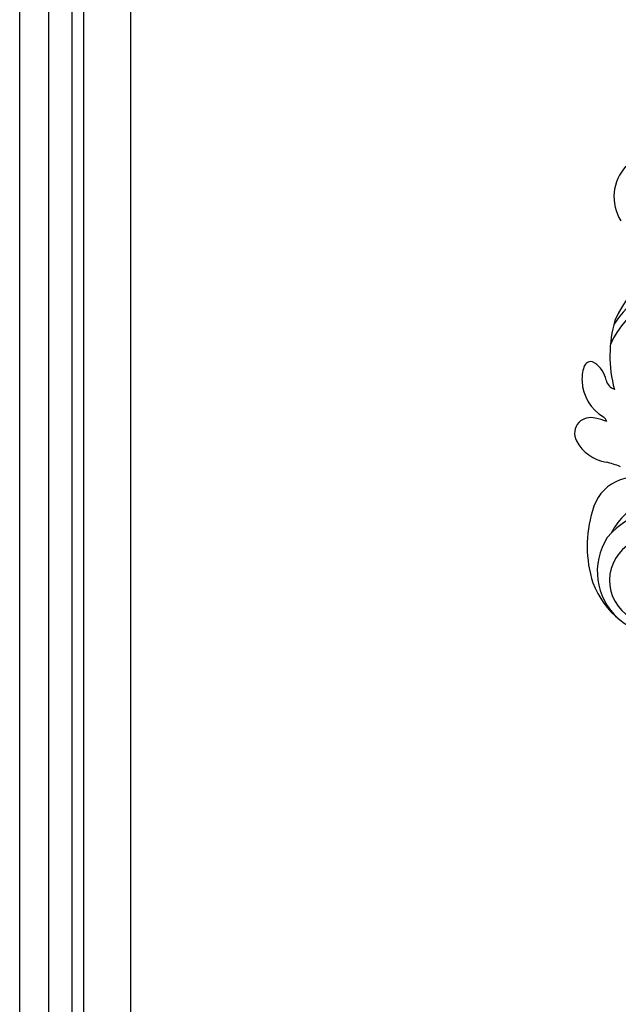
# Model space of a CAD drawing. Units: millimetres. Extents: x 20759 to 29159, y 6404 to 9374.
# Drawn here: x 21839 to 21941, y 8042 to 8210 of the extents above; entities that cross this region are included whole.
import ezdxf

# ---------------------------------------------------------------- set-up
doc = ezdxf.new("R2010")
doc.units = ezdxf.units.MM
doc.layers.add('H-08.木作(細線)', color=8, linetype='Continuous')

# ---------------------------------------------------------------- blocks, each defined once
blk = doc.blocks.new('SE-21063L-d')
at = {"layer": 'H-08.木作(細線)'}
for centre, radius, start, end in [((108.69, 65.27), 20.67, 71.25, 105.9083), ((130.51, 80.88), 7.08, 116.2943, 168.6915), ((128.57, 84.65), 2.85, 46.7462, 114.866), ((128.25, 84.74), 3.02, 343.453, 41.0258), ((137.65, 78.48), 7.47, 90.8653, 147.5592), ((137.77, 79.69), 6.26, 69.8179, 92.1142), ((107.81, 71.23), 14.72, 108.9824, 170.4934), ((104.6, 73.55), 10.79, 55.4812, 136.228), ((113.36, 77.61), 7.5, 333.935, 74.7688), ((139.19, 83.73), 1.98, 46.4303, 68.1083), ((139.69, 84.41), 1.15, 320.9562, 41.1492), ((124.8, 84.83), 6.41, 333.1791, 351.4639), ((136.95, 86.23), 4.43, 278.3897, 325.0575), ((103.11, 74.94), 7.35, 27.1366, 147.7583), ((100.56, 71.45), 14.97, 338.3199, 47.2566), ((106.25, 72.08), 10.97, 335.832, 61.9112), ((112.08, 84.88), 11.78, 334.6598, 347.2071), ((130.02, 83.59), 1.72, 287.089, 320.4052), ((138.17, 79.54), 2.37, 103.8733, 156.9099), ((141.05, 59.49), 21.58, 71.9128, 103.5821), ((136.64, 66.46), 16.08, 353.7775, 64.0779), ((138.43, 67.27), 15.56, 313.1736, 56.2825), ((141.06, 65.35), 16.12, 353.8686, 65.4757), ((168.65, 71.83), 7.71, 45.4173, 120.2942)]:
    blk.add_arc(centre, radius, start, end, dxfattribs=at)

msp = doc.modelspace()

# ---------------------------------------------------------------- linework, layer by layer
at = {"color": 8}
for points in [[(21838.67, 6673.75), (21838.67, 8832.39), (23938.67, 8832.39)], [(21843.67, 6673.75), (21843.67, 8827.39), (23938.67, 8827.39)], [(21847.67, 6673.75), (21847.67, 8823.39), (23938.67, 8823.39)], [(21849.67, 6673.75), (21849.67, 8821.39), (23938.67, 8821.39)], [(21857.67, 6673.75), (21857.67, 8813.39), (23938.67, 8813.39)]]:
    msp.add_lwpolyline(points, dxfattribs=at)

# ---------------------------------------------------------------- block references
at = {"rotation": 91.73815864436217}
msp.add_blockref('SE-21063L-d', (22024.95, 8013.57), dxfattribs=at)

doc.saveas('drawing.dxf')
